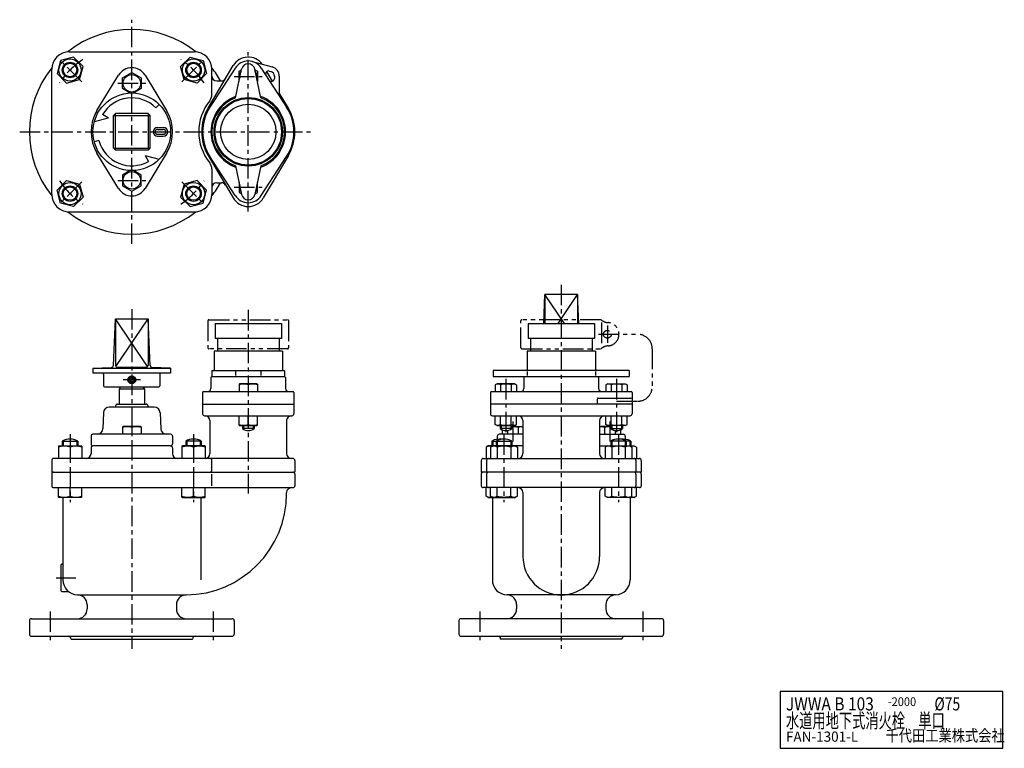
# Model space of a CAD drawing. Extents: x 187 to 1201, y 30 to 780.
import ezdxf

# ---------------------------------------------------------------- set-up
doc = ezdxf.new("R2010")
doc.units = 0
doc.header["$LTSCALE"] = 16.883333
doc.header["$MEASUREMENT"] = 0
doc.linetypes.add('CENTER', pattern=[2, 1.25, -0.25, 0.25, -0.25])
doc.linetypes.add('PHANTOM', pattern=[2.5, 1.25, -0.25, 0.25, -0.25, 0.25, -0.25])
doc.layers.add('001', color=7, linetype='CONTINUOUS')
doc.styles.get("Standard").update_dxf_attribs({"font": 'TXT', "bigfont": 'BIGFONT'})

msp = doc.modelspace()

# ---------------------------------------------------------------- linework, layer by layer
at = {"layer": '001', "linetype": 'CENTER'}
for p, q in [((302.5, 549.5), (302.5, 780.5)), ((250.88121, 716.618774), (226.839569, 740.6604)), ((354.118805, 716.618774), (378.160431, 740.6604)), ((422.5, 583.089905), (422.5, 746.910095)), ((408, 722), (437, 722)), ((288, 715), (317, 715)), ((187, 665), (487.320381, 665)), ((250.88121, 613.381226), (226.839569, 589.3396)), ((288, 615), (317, 615)), ((354.118805, 613.381226), (378.160431, 589.3396)), ((408, 608), (437, 608)), ((745, 507.5), (745, 132.5)), ((302.5, 482.5), (302.5, 132.5)), ((422.5, 481.500122), (422.5, 292.5)), ((311.5, 409.500061), (293.5, 409.500061)), ((688, 410.5), (688, 352.25)), ((802, 410.5), (802, 352.25)), ((695, 366.5), (695, 346)), ((795, 366.5), (795, 346)), ((238.860382, 353.5), (238.860382, 283.5)), ((366.139618, 353.5), (366.139618, 283.5)), ((686, 353.5), (686, 283.5)), ((804, 353.5), (804, 283.5)), ((224.5, 205.5), (245, 205.5)), ((218.5, 171), (218.5, 138)), ((386.5, 171), (386.5, 138)), ((661, 171), (661, 138)), ((829, 171), (829, 138))]:
    msp.add_line(p, q, dxfattribs=at)
at = {"layer": '001'}
for p, q in [((242.446686, 742.023865), (229.062424, 738.437561)), ((238, 747.5), (367, 747.5)), ((252.244644, 732.225891), (242.446686, 742.023865)), ((352.755341, 732.225891), (362.553314, 742.023865)), ((362.553314, 742.023865), (375.937561, 738.437561)), ((229.062424, 738.437561), (225.476135, 725.053284)), ((248.658356, 718.841675), (252.244644, 732.225891)), ((356.341644, 718.841675), (352.755341, 732.225891)), ((375.937561, 738.437561), (379.523865, 725.053284)), ((381.168304, 689.40678), (407.000614, 733.152542)), ((409.073181, 730.701754), (383.058719, 690.561404)), ((426.641113, 737.454834), (447.088196, 731.976013)), ((435.926819, 730.701754), (461.941281, 690.561404)), ((220, 600.5), (220, 729.5)), ((225.476135, 725.053284), (235.274094, 715.255371)), ((266.625017, 686.84), (288.83334, 723.32)), ((293, 720.484802), (302.5, 725.969666)), ((293, 709.515198), (293, 720.484802)), ((302.5, 725.969666), (312, 720.484802)), ((312, 720.484802), (312, 709.515198)), ((316.16666, 723.32), (338.374983, 686.84)), ((379.523865, 725.053284), (369.725922, 715.255371)), ((385, 703.272052), (385, 729.5)), ((409.500082, 700.174474), (415.649702, 729.439859)), ((413, 727.484802), (415.548007, 728.955904)), ((413, 716.830211), (413, 727.484802)), ((435.500024, 700.17458), (429.350305, 729.439825)), ((429.451996, 728.955903), (432, 727.484802)), ((432, 727.484802), (432, 716.830474)), ((447.494474, 717.073072), (441.590503, 727.071161)), ((444.180145, 727.578857), (445.794098, 727.146423)), ((449.5, 722.316772), (449.5, 719.903442)), ((454.5, 722.316772), (454.5, 702.04332)), ((235.274094, 715.255371), (248.658356, 718.841675)), ((369.725922, 715.255371), (356.341644, 718.841675)), ((390, 717.5), (394.903503, 717.5)), ((300.877533, 704.967102), (293, 709.515198)), ((312, 709.515198), (304.122467, 704.967102)), ((463.831696, 689.40678), (454.5, 705.209554)), ((327.248749, 689.748749), (330.784271, 693.284271)), ((278.351959, 679.235046), (272.316803, 682.71936)), ((283.500061, 681.75), (285.75, 684)), ((283.500061, 681.75), (321.500031, 681.75)), ((283.500061, 648.25), (283.500061, 681.75)), ((319.25, 684), (285.75, 684)), ((285.75, 646), (285.75, 684)), ((321.500031, 681.75), (319.25, 684)), ((319.25, 684), (319.25, 646)), ((321.500031, 648.25), (321.500031, 681.75)), ((278.351959, 679.235046), (263.862915, 675.352661)), ((329.000031, 669.5), (335.000031, 669.5)), ((329.000031, 667.5), (335.000031, 667.5)), ((329.000031, 662.5), (335.000031, 662.5)), ((329.000031, 660.5), (335.000031, 660.5)), ((268.69258, 655.941329), (263.862967, 654.647238)), ((288.83334, 606.68), (266.625017, 643.16)), ((283.500061, 648.25), (285.75, 646)), ((283.500061, 648.25), (321.500031, 648.25)), ((319.25, 646), (285.75, 646)), ((338.374983, 643.16), (316.16666, 606.68)), ((316.295294, 640.598068), (319.779735, 634.562985)), ((316.295294, 640.598068), (330.784367, 636.71579)), ((321.500031, 648.25), (319.25, 646)), ((381.168304, 640.59322), (407.000614, 596.847458)), ((409.073181, 599.298246), (383.058719, 639.438596)), ((435.926819, 599.298246), (461.941281, 639.438596)), ((463.831696, 640.59322), (437.999386, 596.847458)), ((409.500082, 629.825526), (415.649702, 600.560141)), ((435.500024, 629.82542), (429.350305, 600.560175)), ((300.877533, 625.032898), (293, 620.484802)), ((293, 620.484802), (293, 609.515198)), ((312, 620.484802), (304.122467, 625.032898)), ((312, 609.515198), (312, 620.484802)), ((385, 626.727948), (385, 600.5)), ((225.476135, 604.946716), (235.274094, 614.744629)), ((235.274094, 614.744629), (248.658356, 611.158325)), ((248.658356, 611.158325), (252.244644, 597.774109)), ((293, 609.515198), (302.5, 604.030334)), ((302.5, 604.030334), (312, 609.515198)), ((356.341644, 611.158325), (352.755341, 597.774109)), ((369.725922, 614.744629), (356.341644, 611.158325)), ((379.523865, 604.946716), (369.725922, 614.744629)), ((390, 612.5), (394.903503, 612.5)), ((413, 613.169789), (413, 602.515198)), ((432, 602.515198), (432, 613.169526)), ((229.062424, 591.562439), (225.476135, 604.946716)), ((375.937561, 591.562439), (379.523865, 604.946716)), ((413, 602.515198), (415.548007, 601.044096)), ((429.451996, 601.044097), (432, 602.515198)), ((242.446686, 587.976135), (229.062424, 591.562439)), ((252.244644, 597.774109), (242.446686, 587.976135)), ((352.755341, 597.774109), (362.553314, 587.976135)), ((362.553314, 587.976135), (375.937561, 591.562439)), ((238, 582.5), (367, 582.5)), ((726.900018, 467.500122), (728.25, 497.5)), ((761.75, 497.5), (728.25, 497.5)), ((748.349922, 467.500122), (728.25, 497.5)), ((728.25, 497.5), (728.25, 467.500122)), ((741.65009, 467.500122), (761.75, 497.5)), ((763.099981, 467.500122), (761.75, 497.5)), ((761.75, 497.5), (761.75, 467.500122)), ((283.581955, 424.321106), (285.75, 472.5)), ((285.75, 472.5), (285.75, 424.5)), ((285.75, 472.5), (319.25, 472.5)), ((318.776109, 423.207332), (285.75, 472.5)), ((286.223907, 423.207336), (319.25, 472.5)), ((321.41806, 424.321106), (319.25, 472.5)), ((319.25, 472.5), (319.25, 424.5)), ((388.249939, 467.500122), (388.249939, 452.000061)), ((388.249939, 467.500122), (456.750061, 467.500122)), ((456.750061, 467.500122), (456.750061, 452.000061)), ((710.749939, 467.500122), (710.749939, 452.000061)), ((710.749939, 467.500122), (779.250061, 467.500122)), ((779.250061, 467.500122), (779.250061, 452.000061)), ((456.750061, 452.000061), (388.249939, 452.000061)), ((390.749969, 452.000061), (390.749969, 439.000061)), ((454.250031, 452.000061), (454.250031, 439.000061)), ((779.250061, 452.000061), (710.749939, 452.000061)), ((713.249969, 452.000061), (713.249969, 439.000061)), ((776.750031, 452.000061), (776.750031, 439.000061)), ((387.25, 439.000061), (387.25, 419)), ((457.75, 439.000061), (387.25, 439.000061)), ((457.75, 439.000061), (457.75, 419)), ((709.75, 439.000061), (709.75, 419)), ((780.25, 439.000061), (709.75, 439.000061)), ((713.25, 441.500122), (713.25, 439.000061)), ((776.75, 441.500122), (776.75, 439.000061)), ((780.25, 439.000061), (780.25, 419)), ((262.500015, 421.500061), (281.679092, 422.41333)), ((262.500015, 421.500061), (342.499969, 421.500061)), ((262.500015, 421.500061), (262.500015, 416.500061)), ((342.499969, 416.500061), (262.500015, 416.500061)), ((287.75, 422.5), (317.25, 422.5)), ((342.499969, 421.500061), (323.320892, 422.41333)), ((342.499969, 421.500061), (342.499969, 416.500061)), ((385, 419), (385, 413)), ((385, 419), (460, 419)), ((409.5, 418), (409.5, 414)), ((435.5, 418), (435.5, 414)), ((460, 419), (460, 413)), ((675.000061, 419), (675.000061, 413)), ((814.999939, 419), (675.000061, 419)), ((709.825378, 418), (709.825378, 414)), ((780.174622, 418), (780.174622, 414)), ((814.999939, 419), (814.999939, 413)), ((273.5, 415.500061), (273.5, 403.500061)), ((302.5, 411.809448), (300.5, 410.654785)), ((300.5, 410.654785), (300.5, 408.345337)), ((302.5, 407.190674), (300.5, 408.345337)), ((302.5, 411.809448), (304.5, 410.654785)), ((302.5, 407.190674), (304.5, 408.345337)), ((304.5, 410.654785), (304.5, 408.345337)), ((331.5, 415.500061), (331.5, 403.500061)), ((384, 412), (385, 413)), ((384, 412), (384, 400.5)), ((385, 413), (460, 413)), ((461, 412), (460, 413)), ((461, 412), (461, 400.5)), ((675.000061, 413), (814.999939, 413)), ((706.5, 412), (707.5, 413)), ((706.5, 412), (706.5, 400.5)), ((783.5, 412), (782.5, 413)), ((783.5, 412), (783.5, 400.5)), ((274.5, 402.500061), (330.5, 402.500061)), ((291, 402.500061), (289.5, 399.901978)), ((315.5, 399.901978), (289.5, 399.901978)), ((289.5, 399.901978), (289.5, 384.5)), ((314, 402.500061), (315.5, 399.901978)), ((315.5, 399.901978), (315.5, 384.5)), ((375.5, 396.5), (375.5, 374.5)), ((376.5, 397.5), (468.5, 397.5)), ((413, 405.211304), (413.5, 405.5)), ((413, 405.211304), (413, 397.5)), ((431.5, 405.5), (413.5, 405.5)), ((422.5, 404.362793), (422.5, 397.5)), ((432, 405.211304), (431.5, 405.5)), ((432, 405.211304), (432, 397.5)), ((469.5, 396.5), (469.5, 374.5)), ((672, 396.5), (672, 374.5)), ((673, 397.5), (817, 397.5)), ((679, 405.5), (677.030334, 404.362793)), ((677.030334, 404.362793), (677.030334, 397.5)), ((697, 405.5), (679, 405.5)), ((682.515198, 404.362793), (682.515198, 397.5)), ((693.484802, 404.362793), (693.484802, 397.5)), ((697, 405.5), (698.969666, 404.362793)), ((698.969666, 404.362793), (698.969666, 397.5)), ((793, 405.5), (791.030334, 404.362793)), ((791.030334, 404.362793), (791.030334, 397.5)), ((793, 405.5), (811, 405.5)), ((796.515198, 404.362793), (796.515198, 397.5)), ((807.484802, 404.362793), (807.484802, 397.5)), ((811, 405.5), (812.969666, 404.362793)), ((812.969666, 404.362793), (812.969666, 397.5)), ((818, 396.5), (818, 374.5)), ((782.043335, 389.5), (782.043335, 384.5)), ((783.043335, 390.5), (816.454834, 390.5)), ((273.297791, 375.709412), (272.724426, 359.290588)), ((325.705872, 381.5), (279.294128, 381.5)), ((285.75, 382.5), (285.75, 381.5)), ((287.75, 384.5), (317.25, 384.5)), ((319.25, 382.5), (319.25, 381.5)), ((331.702209, 375.709412), (332.275574, 359.290588)), ((375.5, 384.5), (469.5, 384.5)), ((379.799988, 384.5), (380, 384.700012)), ((387.700012, 384.5), (387.5, 384.700012)), ((818, 384.5), (672, 384.5)), ((377.5, 372.5), (467.5, 372.5)), ((383, 367.5), (383, 333.5)), ((413, 362.788696), (413, 372.5)), ((422.5, 363.637207), (422.5, 372.5)), ((432, 362.788696), (432, 372.5)), ((462, 367.5), (462, 333.5)), ((674, 372.5), (816, 372.5)), ((677.030334, 363.637207), (677.030334, 372.5)), ((682.515137, 363.637207), (682.515137, 372.5)), ((693.484863, 363.637207), (693.484863, 372.5)), ((698.969666, 363.637207), (698.969666, 372.5)), ((705.5, 367.5), (705.5, 333.5)), ((784.5, 367.5), (784.5, 333.5)), ((791.030334, 363.637207), (791.030334, 372.5)), ((796.515137, 363.637207), (796.515137, 372.5)), ((807.484863, 363.637207), (807.484863, 372.5)), ((812.969666, 363.637207), (812.969666, 372.5)), ((293, 361.211334), (293.5, 361.5)), ((293, 361.211334), (293, 353.5)), ((311.5, 361.5), (293.5, 361.5)), ((302.5, 360.362823), (302.5, 353.5)), ((312, 361.211334), (311.5, 361.5)), ((312, 361.211334), (312, 353.5)), ((413, 362.788696), (413.5, 362.5)), ((413.5, 362.5), (431.5, 362.5)), ((416.5, 362.5), (416.5, 359.25)), ((428.5, 359.25), (416.5, 359.25)), ((417.445007, 362.5), (417.445007, 358.621735)), ((427.554993, 362.5), (427.554993, 358.621735)), ((428.5, 362.5), (428.5, 359.25)), ((432, 362.788696), (431.5, 362.5)), ((679, 362.5), (677.030334, 363.637207)), ((679, 362.5), (697, 362.5)), ((682, 362.5), (682, 359.25)), ((694, 359.25), (682, 359.25)), ((682.945007, 362.5), (682.945007, 358.621735)), ((684.030334, 358.071655), (684.030334, 353.5)), ((689.515198, 357.365448), (689.515198, 353.5)), ((693.054993, 362.5), (693.054993, 358.621735)), ((694, 362.5), (694, 359.25)), ((694, 361.5), (704, 361.5)), ((697, 362.5), (698.969666, 363.637207)), ((700.484802, 360.362823), (700.484802, 353.5)), ((704, 361.5), (705.5, 360.633972)), ((786, 361.5), (784.5, 360.633972)), ((796, 361.5), (786, 361.5)), ((789.515198, 360.362823), (789.515198, 353.5)), ((793, 362.5), (791.030334, 363.637207)), ((811, 362.5), (793, 362.5)), ((796, 362.5), (796, 359.25)), ((796, 359.25), (808, 359.25)), ((796.945007, 362.5), (796.945007, 358.621735)), ((800.484802, 357.365448), (800.484802, 353.5)), ((805.969666, 358.071655), (805.969666, 353.5)), ((807.054993, 362.5), (807.054993, 358.621735)), ((808, 362.5), (808, 359.25)), ((811, 362.5), (812.969666, 363.637207)), ((230.860382, 346.5), (246.860382, 346.5)), ((230.860382, 346.5), (230.860382, 341.5)), ((231.940384, 347.027832), (231.940384, 341.5)), ((245.780396, 347.027832), (245.780396, 341.5)), ((246.860382, 346.5), (246.860382, 341.5)), ((260.5, 351.5), (260.5, 343.5)), ((342.5, 353.5), (262.5, 353.5)), ((344.5, 351.5), (344.5, 343.5)), ((374.139618, 346.5), (358.139618, 346.5)), ((358.139618, 346.5), (358.139618, 341.5)), ((359.219604, 347.027832), (359.219604, 341.5)), ((373.059616, 347.027832), (373.059616, 341.5)), ((374.139618, 346.5), (374.139618, 341.5)), ((673.360413, 346.5), (673.360413, 341.5)), ((673.360413, 346.5), (694, 346.5)), ((674.440369, 347.027832), (674.440369, 341.5)), ((678, 346.5), (678, 341.5)), ((679, 351.5), (679, 348.335327)), ((679.080017, 347.027832), (679.080017, 341.5)), ((705.5, 353.5), (681, 353.5)), ((692.919983, 347.027832), (692.919983, 341.5)), ((694, 346.5), (694, 341.5)), ((784.5, 353.5), (809, 353.5)), ((796, 346.5), (796, 341.5)), ((816.639587, 346.5), (796, 346.5)), ((797.080017, 347.027832), (797.080017, 341.5)), ((810.919983, 347.027832), (810.919983, 341.5)), ((811, 351.5), (811, 348.335327)), ((812, 346.5), (812, 341.5)), ((815.559631, 347.027832), (815.559631, 341.5)), ((816.639587, 346.5), (816.639587, 341.5)), ((226.860382, 341.211304), (227.360382, 341.5)), ((226.860382, 341.211304), (226.860382, 328.5)), ((227.360382, 341.5), (250.360382, 341.5)), ((238.860382, 340.139526), (238.860382, 328.5)), ((250.860382, 341.211304), (250.360382, 341.5)), ((250.860382, 341.211304), (250.860382, 328.5)), ((260.5, 339.5), (260.5, 333.5)), ((342.5, 341.5), (262.5, 341.5)), ((344.5, 339.5), (344.5, 333.5)), ((354.139618, 341.211304), (354.639618, 341.5)), ((354.139618, 341.211304), (354.139618, 328.5)), ((377.639618, 341.5), (354.639618, 341.5)), ((366.139618, 340.139526), (366.139618, 328.5)), ((378.139618, 341.211304), (377.639618, 341.5)), ((378.139618, 341.211304), (378.139618, 328.5)), ((669.860413, 341.5), (667.503967, 340.139526)), ((667.503967, 340.139526), (667.503967, 328.5)), ((705.5, 341.5), (669.860413, 341.5)), ((674.5, 341.5), (672.143616, 340.139526)), ((672.143616, 340.139526), (672.143616, 328.5)), ((679.071777, 340.139526), (679.071777, 328.5)), ((692.928223, 340.139526), (692.928223, 328.5)), ((697.5, 341.5), (699.856384, 340.139526)), ((699.856384, 340.139526), (699.856384, 328.5)), ((784.5, 341.5), (820.139587, 341.5)), ((792.5, 341.5), (790.143616, 340.139526)), ((790.143616, 340.139526), (790.143616, 328.5)), ((797.071777, 340.139526), (797.071777, 328.5)), ((810.928223, 340.139526), (810.928223, 328.5)), ((815.5, 341.5), (817.856384, 340.139526)), ((817.856384, 340.139526), (817.856384, 328.5)), ((820.139587, 341.5), (822.496033, 340.139526)), ((822.496033, 340.139526), (822.496033, 328.5)), ((220, 326.5), (220, 314.5)), ((468.5, 328.5), (222, 328.5)), ((385, 316.5), (385, 326.5)), ((470.5, 326.5), (470.5, 314.5)), ((662.5, 326.5), (662.5, 314.5)), ((664.5, 328.5), (825.5, 328.5)), ((668, 326.5), (668, 314.5)), ((822, 326.5), (822, 314.5)), ((827.5, 326.5), (827.5, 314.5)), ((220, 314.5), (470.5, 314.5)), ((827.5, 314.5), (662.5, 314.5)), ((220, 312.5), (220, 300.5)), ((385, 300.5), (385, 312.5)), ((470.5, 312.5), (470.5, 300.5)), ((662.5, 312.5), (662.5, 300.5)), ((668, 312.5), (668, 300.5)), ((822, 312.5), (822, 300.5)), ((827.5, 312.5), (827.5, 300.5)), ((222, 298.5), (468.5, 298.5)), ((226.860382, 288.788696), (226.860382, 298.5)), ((238.860382, 289.860474), (238.860382, 298.5)), ((250.860382, 288.788696), (250.860382, 298.5)), ((354.139618, 288.788696), (354.139618, 298.5)), ((366.139618, 289.860474), (366.139618, 298.5)), ((378.139618, 288.788696), (378.139618, 298.5)), ((825.5, 298.5), (664.5, 298.5)), ((667.503967, 289.860474), (667.503967, 298.5)), ((672.143616, 289.860474), (672.143616, 298.5)), ((679.071777, 289.860474), (679.071777, 298.5)), ((692.928223, 289.860474), (692.928223, 298.5)), ((699.856384, 289.860474), (699.856384, 298.5)), ((790.143616, 289.860474), (790.143616, 298.5)), ((797.071777, 289.860474), (797.071777, 298.5)), ((810.928223, 289.860474), (810.928223, 298.5)), ((817.856384, 289.860474), (817.856384, 298.5)), ((822.496033, 289.860474), (822.496033, 298.5)), ((226.860382, 288.788696), (227.360382, 288.5)), ((250.360382, 288.5), (227.360367, 288.5)), ((231.5, 288.5), (231.5, 203.5)), ((250.860382, 288.788696), (250.360382, 288.5)), ((354.139618, 288.788696), (354.639618, 288.5)), ((354.639618, 288.5), (377.639633, 288.5)), ((373.5, 288.5), (373.5, 203.5)), ((378.139618, 288.788696), (377.639618, 288.5)), ((462, 292.5), (462, 293.5)), ((669.860413, 288.5), (667.503967, 289.860474)), ((669.860413, 288.5), (697.5, 288.5)), ((674.5, 288.5), (672.143616, 289.860474)), ((674, 288.5), (674, 203.5)), ((697.5, 288.5), (699.856384, 289.860474)), ((705.5, 293.5), (705.5, 227.5)), ((784.5, 293.5), (784.5, 227.5)), ((792.5, 288.5), (790.143616, 289.860474)), ((820.139587, 288.5), (792.5, 288.5)), ((815.5, 288.5), (817.856384, 289.860474)), ((816, 288.5), (816, 203.5)), ((820.139587, 288.5), (822.496033, 289.860474)), ((229.5, 218.5), (229.5, 192.5)), ((230.5, 191.5), (236.5, 191.5)), ((247, 188), (358.204085, 188)), ((800.5, 188), (689.5, 188)), ((256.5, 178.004913), (256.5, 173.5)), ((348.5, 178.004364), (348.5, 173.5)), ((699, 178.004913), (699, 173.5)), ((791, 178.004913), (791, 173.5)), ((199, 163.5), (406, 163.5)), ((848.5, 163.5), (641.5, 163.5)), ((197, 161.5), (197, 147.5)), ((408, 161.5), (408, 147.5)), ((639.5, 161.5), (639.5, 147.5)), ((850.5, 161.5), (850.5, 147.5)), ((199, 145.5), (406, 145.5)), ((240, 142.5), (365, 142.5)), ((641.5, 145.5), (848.5, 145.5)), ((807.5, 142.5), (682.5, 142.5))]:
    msp.add_line(p, q, dxfattribs=at)
at = {"layer": '001', "linetype": 'PHANTOM'}
for p, q in [((381, 470.500122), (381, 442.500122)), ((382, 471.500122), (463, 471.500122)), ((464, 470.500122), (464, 442.500122)), ((703.5, 442.500122), (703.5, 470.500122)), ((785.5, 471.500122), (704.5, 471.500122)), ((786.5, 468.481018), (786.5, 444.519165)), ((792.5, 465.500122), (792.5, 447.500122)), ((783.5, 456.500122), (823.75, 456.500122)), ((463, 441.500122), (382, 441.500122)), ((704.5, 441.500122), (785.5, 441.500122)), ((838.75, 441.500122), (838.75, 402.5)), ((802, 387.5), (823.75, 387.5))]:
    msp.add_line(p, q, dxfattribs=at)
at = {"layer": '001', "color": 2}
msp.add_lwpolyline([(970.5, 30), (1200, 30), (1200, 88.5), (970.5, 88.5)], close=True, dxfattribs=at)
at = {"layer": '001'}
for centre, radius in [((238.860382, 728.639587), 11.5), ((238.860382, 728.639587), 8), ((238.860382, 728.639587), 6.92), ((366.139618, 728.639587), 11.5), ((366.139618, 728.639587), 8), ((366.139618, 728.639587), 6.92), ((302.5, 715), 9), ((302.5, 665), 40), ((422.5, 665), 35.25), ((422.5, 665), 34.25), ((422.5, 665), 28.5), ((302.5, 615), 9), ((238.860382, 601.360413), 11.5), ((238.860382, 601.360413), 8), ((366.139618, 601.360413), 11.5), ((366.139618, 601.360413), 8), ((238.860382, 601.360413), 6.92), ((366.139618, 601.360413), 6.92), ((302.5, 409.500061), 4), ((302.5, 409.500061), 3.325012)]:
    msp.add_circle(centre, radius, dxfattribs=at)
at = {"layer": '001', "linetype": 'PHANTOM'}
msp.add_circle((792.5, 456.500122), 4, dxfattribs=at)
at = {"layer": '001'}
for centre, radius, start, end in [((302.5, 665), 105.5, 51.401128, 128.598872), ((238, 729.5), 18, 90, 180), ((367, 729.5), 18, 0, 90), ((422.5, 724), 18, 36.403989, 149.437725), ((302.5, 665), 105.5, 141.401128, 218.598872), ((302.5, 715), 16, 31.332251, 148.667749), ((302.5, 665), 105.5, 29.843347, 38.598872), ((422.5, 722), 16, 32.94677, 147.05323), ((422.5, 727.999922), 7, 11.870505, 168.129212), ((444.5, 722.316756), 10, 0.000092, 74.999968), ((390, 722.5), 5, 180, 270), ((422.5, 722), 9, 144.320281, 191.945577), ((422.5, 722), 9, 348.055052, 35.67957), ((443.403662, 724.681087), 3, 74.999483, 212.946964), ((444.5, 722.316795), 5, 0, 74.999968), ((394.903499, 722.5), 5, 270.000048, 329.437917), ((446.5, 719.903447), 3, 212.947174, 0), ((375, 703.272052), 10, 321.140654, 0), ((422.5, 665), 38.5, 109.352725, 250.647275), ((422.5, 665), 37.5, 110.28339, 249.71661), ((422.5, 665), 38.5, 289.352935, 70.647065), ((422.5, 665), 37.5, 290.283616, 69.716384), ((302.499997, 665.000026), 35, 45.000037, 149.584525), ((422.5, 665), 51, 141.140654, 218.859346), ((422.5, 665), 47, 147.05323, 212.94677), ((422.5, 665), 47, 327.05323, 32.94677), ((302.5, 665), 42, 148.667749, 211.332251), ((302.5, 665), 42, 328.667749, 31.332251), ((422.5, 665), 48, 149.437725, 210.562275), ((422.5, 665), 48, 329.437725, 30.562275), ((329.000031, 665), 4.5, 90, 270), ((329.000031, 665), 2.5, 90, 270), ((335.000031, 665), 4.5, 270, 90), ((335.000031, 665), 2.5, 270, 90), ((302.49999, 664.999976), 35, 195.000037, 299.584525), ((375, 626.727948), 10, 0, 38.859346), ((302.5, 665), 105.5, 321.401128, 330.156653), ((390, 607.5), 5, 90, 180), ((394.903499, 607.5), 5, 30.562083, 89.999952), ((422.5, 608), 9, 168.054423, 215.679719), ((422.5, 608), 9, 324.32043, 11.944948), ((238, 600.5), 18, 180, 270), ((302.5, 615), 16, 211.332251, 328.667749), ((367, 600.5), 18, 270, 0), ((422.5, 608), 16, 212.94677, 327.05323), ((422.5, 602.000078), 7, 191.870788, 348.129495), ((422.5, 606), 18, 210.562275, 329.437725), ((302.5, 665), 105.5, 231.401128, 308.598872), ((272.5, 415.500061), 1, 0, 90), ((281.583979, 424.411067), 2, 272.72582, 357.421931), ((287.75, 424.5), 2, 180, 270), ((317.25, 424.5), 2, 270, 0), ((323.416036, 424.411066), 2, 182.578027, 267.273303), ((332.5, 415.500061), 1, 90, 180), ((274.5, 403.500061), 1, 180, 270), ((330.5, 403.500061), 1, 270, 0), ((376.5, 396.5), 1, 90, 180), ((381, 400.5), 3, 270, 0), ((417.75, 391.491573), 13.719723, 69.743902, 110.256098), ((427.25, 391.491573), 13.719723, 69.743902, 110.256098), ((464, 400.5), 3, 180, 270), ((468.5, 396.5), 1, 0, 90), ((673, 396.5), 1, 90, 180), ((679.772786, 400.355221), 4.856074, 55.615866, 115.615776), ((687.999969, 387.059767), 18.151531, 72.412066, 107.587934), ((696.227214, 400.355221), 4.856074, 64.384224, 124.384134), ((703.5, 400.5), 3, 270, 0), ((786.5, 400.5), 3, 180, 270), ((793.772786, 400.355221), 4.856074, 55.615866, 115.615776), ((802.000031, 387.059767), 18.151531, 72.412066, 107.587934), ((810.227214, 400.355221), 4.856074, 64.384224, 124.384134), ((817, 396.5), 1, 0, 90), ((783.043335, 391.5), 1, 180, 270), ((816.454834, 391.5), 1, 270, 0), ((279.294135, 375.5), 6, 90.000063, 177.99986), ((287.75, 382.5), 2, 90, 180), ((317.25, 382.5), 2, 0, 90), ((325.705865, 375.5), 6, 2.00014, 89.999937), ((377.5, 374.5), 2, 180, 270), ((378, 367.5), 5, 0, 90), ((467, 367.5), 5, 90, 180), ((467.5, 374.5), 2, 270, 0), ((674, 374.5), 2, 180, 270), ((700.5, 367.5), 5, 0, 90), ((789.5, 367.5), 5, 90, 180), ((816, 374.5), 2, 270, 0), ((266.728082, 359.5), 6, 270.000063, 357.99986), ((297.75, 347.491604), 13.719723, 69.743902, 110.256098), ((307.25, 347.491604), 13.719723, 69.743902, 110.256098), ((338.271918, 359.5), 6, 182.00014, 269.999937), ((417.75, 376.508427), 13.719723, 249.743902, 290.256098), ((422.5, 367.25), 10, 233.130102, 306.869898), ((427.25, 376.508427), 13.719723, 249.743902, 290.256098), ((679.772786, 367.644779), 4.856074, 244.384224, 304.384134), ((688, 367.25), 10, 233.130102, 306.869898), ((688.000031, 380.940233), 18.151531, 252.412066, 287.587934), ((696.227214, 367.644779), 4.856074, 235.615866, 295.615776), ((695.000069, 343.059786), 18.151531, 72.412193, 93.158342), ((703.227214, 356.355252), 4.856074, 64.384224, 124.384134), ((786.772786, 356.355252), 4.856074, 55.615866, 115.615776), ((794.999931, 343.059786), 18.151531, 86.841658, 107.587807), ((793.772786, 367.644779), 4.856074, 244.384224, 304.384134), ((802, 367.25), 10, 233.130102, 306.869898), ((801.999969, 380.940233), 18.151531, 252.412066, 287.587934), ((810.227214, 367.644779), 4.856074, 235.615866, 295.615776), ((238.860382, 331.5), 17, 61.927513, 118.072487), ((262.5, 351.5), 2, 90, 180), ((342.5, 351.5), 2, 0, 90), ((366.139618, 331.5), 17, 61.927513, 118.072487), ((681.360398, 331.499992), 17, 82.15709, 118.072431), ((686, 331.5), 17, 61.927513, 118.072487), ((681, 351.5), 2, 90, 180), ((804, 331.5), 17, 61.927513, 118.072487), ((808.639602, 331.499992), 17, 61.927569, 97.84291), ((809, 351.5), 2, 0, 90), ((232.860382, 323.88113), 17.330189, 69.743917, 110.256083), ((244.860382, 323.88113), 17.330189, 69.743917, 110.256083), ((262.5, 343.5), 2, 180, 270), ((262.5, 339.5), 2, 90, 180), ((342.5, 343.5), 2, 270, 0), ((342.5, 339.5), 2, 0, 90), ((360.139618, 323.88113), 17.330189, 69.743917, 110.256083), ((372.139618, 323.88113), 17.330189, 69.743917, 110.256083), ((670.968119, 335.077325), 6.134002, 68.234954, 115.615967), ((675.60768, 335.077312), 6.134002, 55.615973, 115.615694), ((686, 318.283062), 22.928265, 72.412044, 107.587956), ((696.39232, 335.077312), 6.134002, 64.384306, 124.384027), ((793.60768, 335.077312), 6.134002, 55.615973, 115.615694), ((804, 318.283062), 22.928265, 72.412044, 107.587956), ((814.39232, 335.077312), 6.134002, 64.384306, 124.384027), ((819.031881, 335.077325), 6.134002, 64.384033, 111.765046), ((222, 326.5), 2, 90, 180), ((255.5, 333.5), 5, 270, 0), ((349.5, 333.5), 5, 180, 270), ((378, 333.5), 5, 270, 0), ((383, 326.5), 2, 0, 90), ((467, 333.5), 5, 180, 270), ((468.5, 326.5), 2, 0, 90), ((664.5, 326.5), 2, 90, 180), ((670, 326.5), 2, 90, 180), ((700.5, 333.5), 5, 270, 0), ((789.5, 333.5), 5, 180, 270), ((820, 326.5), 2, 0, 90), ((825.5, 326.5), 2, 0, 90), ((222, 312.5), 2, 90, 180), ((383, 316.5), 2, 270, 0), ((468.5, 312.5), 2, 0, 90), ((664.5, 312.5), 2, 90, 180), ((670, 312.5), 2, 90, 180), ((820, 312.5), 2, 0, 90), ((825.5, 312.5), 2, 0, 90), ((222, 300.5), 2, 180, 270), ((467, 293.5), 5, 90, 180), ((468.5, 300.5), 2, 270, 0), ((664.5, 300.5), 2, 180, 270), ((670, 300.5), 2, 180, 270), ((700.5, 293.5), 5, 0, 90), ((789.5, 293.5), 5, 90, 180), ((820, 300.5), 2, 270, 0), ((825.5, 300.5), 2, 270, 0), ((232.860382, 306.11887), 17.330189, 249.743917, 290.256083), ((244.860382, 306.11887), 17.330189, 249.743917, 290.256083), ((360.139618, 306.11887), 17.330189, 249.743917, 290.256083), ((357.5, 292.500012), 104.5, 270.500403, 0), ((372.139618, 306.11887), 17.330189, 249.743917, 290.256083), ((670.968119, 294.922675), 6.134002, 244.384033, 291.765046), ((675.60768, 294.922688), 6.134002, 244.384306, 304.384027), ((686, 311.716938), 22.928265, 252.412044, 287.587956), ((696.39232, 294.922688), 6.134002, 235.615973, 295.615694), ((793.60768, 294.922688), 6.134002, 244.384306, 304.384027), ((804, 311.716938), 22.928265, 252.412044, 287.587956), ((814.39232, 294.922688), 6.134002, 235.615973, 295.615694), ((819.031881, 294.922675), 6.134002, 248.234954, 295.615967), ((745, 227.5), 39.5, 180, 0), ((230.5, 218.5), 1, 90, 180), ((230.5, 220.5), 1, 270, 0), ((247, 203.500011), 15.5, 180.00004, 268.87647), ((689.5, 203.500011), 15.5, 180, 268.876583), ((800.5, 203.500011), 15.5, 271.123417, 0), ((230.5, 192.5), 1, 180, 270), ((236.500005, 189.5), 2, 53.130394, 90.000146), ((246.5, 178.004913), 10, 0, 88.876498), ((358.5, 178.004379), 10, 90.500435, 180.000087), ((689, 178.004914), 10, 359.999997, 88.876324), ((801, 178.004914), 10, 91.123676, 180.000003), ((246.5, 173.5), 10, 270, 0), ((358.5, 173.5), 10, 180, 270), ((689, 173.5), 10, 270, 0), ((801, 173.5), 10, 180, 270), ((199, 161.5), 2, 90, 180), ((406, 161.5), 2, 0, 90), ((641.5, 161.5), 2, 90, 180), ((848.5, 161.5), 2, 0, 90), ((199, 147.5), 2, 180, 270), ((237, 142.5), 3, 0, 90), ((368, 142.5), 3, 90, 180), ((406, 147.5), 2, 270, 0), ((641.5, 147.5), 2, 180, 270), ((679.5, 142.5), 3, 0, 90), ((810.5, 142.5), 3, 90, 180), ((848.5, 147.5), 2, 270, 0)]:
    msp.add_arc(centre, radius, start, end, dxfattribs=at)
at = {"layer": '001', "linetype": 'CENTER'}
for centre, start, end in [((302.499982, 664.99997), 124.161299, 145.838664), ((302.500046, 664.999951), 34.161351, 55.838722), ((302.499982, 665.00003), 214.161336, 235.838701), ((302.500046, 665.000049), 304.161278, 325.838649)]:
    msp.add_arc(centre, 90, start, end, dxfattribs=at)
at = {"layer": '001', "linetype": 'PHANTOM'}
for centre, radius, start, end in [((382, 470.500122), 1, 90, 180), ((463, 470.500122), 1, 0, 90), ((704.5, 470.500122), 1, 90, 180), ((785.499969, 470.500122), 1, 50.022463, 89.998213), ((793.85233, 480.461952), 12, 230.022291, 266.769753), ((792.499834, 456.500092), 12, 273.230871, 86.769129), ((823.75, 441.500122), 15, 0, 90), ((382, 442.500122), 1, 180, 270), ((463, 442.500122), 1, 270, 0), ((704.5, 442.500122), 1, 180, 270), ((785.499969, 442.500122), 1, 270.001787, 309.977537), ((793.852252, 432.538227), 12, 93.229874, 129.977223), ((823.75, 402.5), 15, 270, 0)]:
    msp.add_arc(centre, radius, start, end, dxfattribs=at)

# ---------------------------------------------------------------- texts
at = {"layer": '001', "color": 3}
for s, height, width, p in [('JWWA B 103', 13.5, 0.86741, (976.5, 69)), ('-2000', 9, 0.925926, (1081.5, 73.5)), ('%%c75', 13.5, 0.777778, (1129.5, 69)), ('水道用地下式消火栓\u3000単口', 15, 0.666667, (976.5, 51)), ('千代田工業株式会社', 12, 0.833333, (1079.111792, 37.061394))]:
    msp.add_text(s, height=height, dxfattribs=dict(at, width=width)).set_placement(p)
at = {"layer": '001', "width": 0.973411}
msp.add_text('FAN-1301-L', height=10.5, dxfattribs=at).set_placement((976.5, 36.75))

doc.saveas('drawing.dxf')
